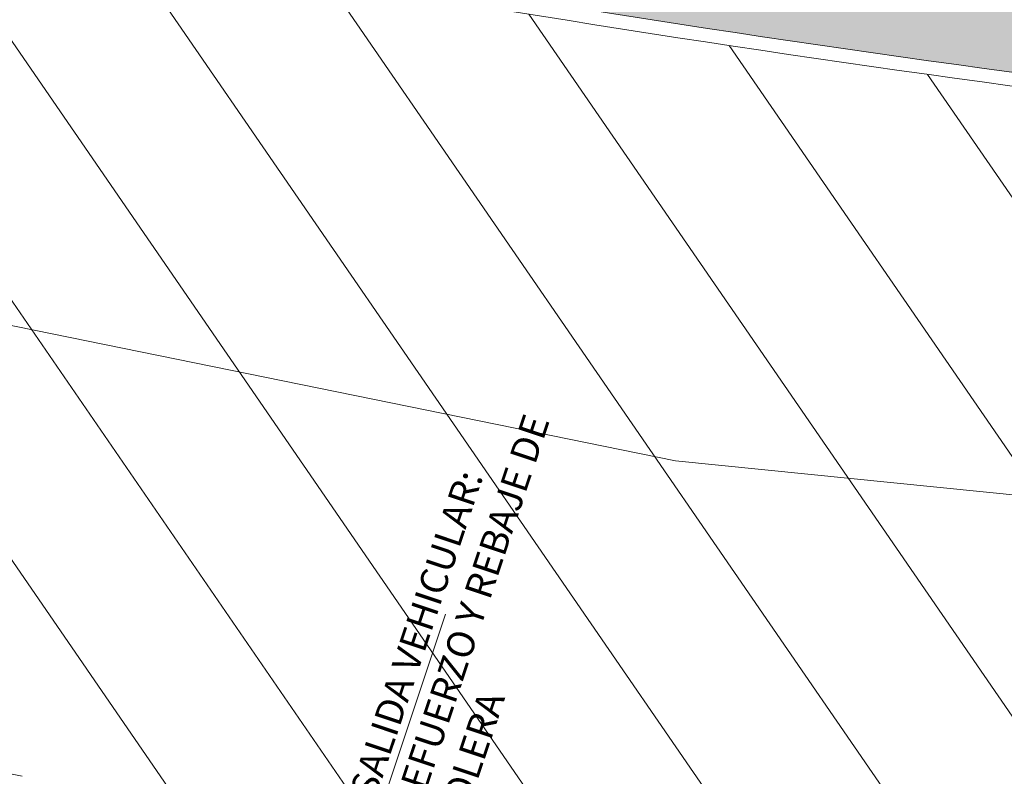
# Model space of a CAD drawing. Units: millimetres. Extents: x -1109 to 3856, y 299 to 2024.
# Drawn here: x -941 to -934, y 1178 to 1184 of the extents above; entities that cross this region are included whole.
import ezdxf

# ---------------------------------------------------------------- set-up
doc = ezdxf.new("R2010")
doc.units = ezdxf.units.MM
doc.header["$LTSCALE"] = 5
doc.linetypes.add('ACAD_ISO04W100', pattern=[30, 24, -3, 0, -3])
for name, color, linetype, lineweight in [('A03_PAV 1', 5, 'Continuous', 13), ('A03_PAV 3', 253, 'Continuous', 13), ('A06_TEXTO', 7, 'Continuous', 13), ('A08_AREA VERDE', 64, 'Continuous', 13), ('ACHURADO CAMINOS', 252, 'Continuous', 18), ('EJES', 1, 'Continuous', 18), ('SOLERAS Y SOLERILLAS', 2, 'Continuous', 18)]:
    doc.layers.add(name, color=color, linetype=linetype, lineweight=lineweight)
doc.styles.add('TEXTOS', font='romans.shx', dxfattribs={"height": 0.4})
pattern_1 = [(90.53058761788886, (0, 0), (-0.4203996378061803, 0.4126846395644409), [1.24968, -0.41656]), (180.5305876178889, (-0.003857496491543988, 0.4165418547643175), (-0.4203996378061803, 0.4126846395644409), [1.24968, -0.41656])]

# ---------------------------------------------------------------- blocks, each defined once
blk = doc.blocks.new('SEÑALÉTICA')
at = {"layer": 'A06_TEXTO'}
h = blk.add_hatch(color=256, dxfattribs=at)
h.dxf.hatch_style = 1
h.paths.add_polyline_path([(0.2121320342921535, 0.2121320344140258), (0.176776695292574, 0.2474873734099674), (0, 0), (0.2474873734117864, 0.176776695290755)])
blk.add_lwpolyline([(2.914213562367877, 1.414213562366058), (1.414213562367877, 1.414213562366058), (0.2121320342921535, 0.2121320344140258), (0.176776695292574, 0.2474873734099674), (0, 0), (0.2474873734117864, 0.176776695290755), (0.2121320342921535, 0.2121320344140258)], dxfattribs=at)

msp = doc.modelspace()

# ---------------------------------------------------------------- hatches: boundary and pattern name
at = {"layer": 'A03_PAV 1'}
h = msp.add_hatch(dxfattribs=at)
h.set_pattern_fill('AR-HBONE', color=256, scale=0.0041, angle=405.5305876178888)
h.set_pattern_definition(pattern_1)
h.paths.add_polyline_path([(-929.148146202338, 1201.383330867715), (-943.4441005400743, 1201.505458224849, -0.06762691744088538), (-956.6829961021281, 1203.578084180063, 0.6293651732753776), (-961.6994097930587, 1193.14308757942, 0.1289791265173005), (-952.4199759800254, 1187.14983279717, 0.04930538087102939), (-926.6073171159021, 1182.561785925076, 0.01597010420414532), (-901.114042357359, 1182.213306460899), (-872.3296032385429, 1182.616592208233), (-856.1699997606186, 1182.543312506743), (-846.7086901003763, 1182.778626053807, 0.05803509284698481), (-843.0000432310001, 1183.078706978093, 0.5752215583395903), (-838.8625397540761, 1197.835305181999, 0.1763665567193833), (-844.3211380334474, 1200.478953865106, 0.01989568474615206), (-845.5579772224792, 1200.528245797534), (-861.5860106788464, 1200.694420707072), (-881.1826884340835, 1200.745104949658), (-893.7650102537757, 1200.972774569086), (-894.9303497575831, 1200.984789571284, -0.09239013206321929), (-893.9425568841252, 1199.174509462351), (-877.5353251953932, 1198.935665501572), (-877.498855826716, 1192.561637217719), (-893.861344373543, 1195.95678644357, -0.0922575947924163), (-894.7548078141126, 1194.101366081436), (-877.4871653341581, 1190.518401128989), (-877.4518438851183, 1184.34500347032), (-897.2516938163969, 1184.067596735255), (-897.2768166324038, 1192.175272872677, -0.1836813495929902), (-901.2767974293315, 1192.162878349279), (-901.2515379824858, 1184.011108484782), (-911.2514179203008, 1183.956868629245), (-912.9991278650273, 1188.076489954398), (-903.5347336678537, 1193.73069112058, -0.0895557513665675), (-904.5604638908035, 1195.447629532326), (-913.7876441801063, 1189.935144267507), (-917.8137777422141, 1199.425360725002), (-904.6066257148434, 1199.284221268155, -0.09240138340927151), (-903.5816349593745, 1201.073986934263), (-904.1222320104625, 1201.079560653111), (-914.9515960380631, 1201.185688204015)])
h.paths.add_polyline_path([(-939.6391567232963, 1186.056347087632), (-937.969742474482, 1190.424214203167), (-927.0414688212202, 1187.215583747074), (-914.2373675459437, 1187.15445726994), (-912.8872167906707, 1183.971944141617, -0.05007357471893259)], flags=16)
h.paths.add_polyline_path([(-926.7492557791331, 1189.214211519632), (-937.2534493313324, 1192.298328592251), (-934.4518039238028, 1199.628573229633), (-919.4528617685748, 1199.448179855653), (-915.087580032618, 1189.158538954995)], flags=16)
h.paths.add_polyline_path([(-941.1286788829802, 1186.332726287543, -0.007515730717601674), (-945.0821906229803, 1187.151171137034, 0.1892289683254727), (-944.4172637085665, 1192.317259129966), (-939.4107325160417, 1190.847300655883)], flags=16)
h.paths.add_polyline_path([(-941.192287666928, 1186.446742054292, -0.00711359848412857), (-944.9316394450852, 1187.220154112109, 0.1782683865491758), (-944.280017782067, 1192.17274140881), (-939.5426490243519, 1190.781811225321)], flags=0)
h.paths.add_polyline_path([(-938.6972548185549, 1192.722241682824), (-945.5506648301762, 1194.724731268003, 0.2818143060665603), (-952.3229300790263, 1197.6672641604), (-952.7508121979183, 1200.78325540282, 0.05391731657106), (-936.0608295413683, 1199.650477749726)], flags=16)
h.paths.add_polyline_path([(-938.7578666612378, 1192.844133082059), (-945.4890675207241, 1194.810914522833, 0.2767214945145243), (-952.2374097384491, 1197.779544082177), (-952.6330778489883, 1200.660941347709, 0.05298818847686575), (-936.2080935101874, 1199.544656878576)], flags=0)
h.paths.add_polyline_path([(-946.617574869653, 1187.505294604179, -0.1032829185269313), (-956.9056685573942, 1191.349885002017, -1.249105928422661)], flags=16)
h.paths.add_polyline_path([(-873.4517082952816, 1184.332748426958), (-873.4843056177222, 1190.030029809858), (-863.7534592615573, 1190.01692881839, -0.1337305322376628), (-863.8626931267634, 1192.972501900258), (-873.5018464848129, 1193.095780246838), (-873.5349268811481, 1198.877492119738), (-867.2304739836482, 1198.825836459946), (-863.8626931267643, 1192.972501900254, -0.05962793575638269), (-863.4064885173186, 1194.229860761813), (-865.6385604916563, 1198.863458714193), (-855.1132998210844, 1198.753405015965), (-841.5120558964577, 1198.701900619888), (-841.5620233927855, 1198.170351704631), (-845.2055330467101, 1195.127901803358), (-853.9390924262484, 1195.150245083002, -0.1032102339670929), (-852.9281722124356, 1193.085506969076), (-845.9031153922269, 1193.051969513705), (-839.561329128125, 1185.946942914144), (-843.2031666289035, 1184.632993288804), (-857.9579029940767, 1184.440158652676), (-857.979357806372, 1186.081772968184, -0.04453043900052506), (-858.979671484127, 1186.099239622222), (-858.957817601218, 1184.42709043074), (-863.8596466552485, 1184.36302677019)], flags=16)
h.paths.add_polyline_path([(-873.3522806128074, 1184.433062779017), (-873.3837310499266, 1189.929894312038), (-863.826518647656, 1189.91702709026, 0.2911206031803522), (-859.0785127426329, 1186.009925112752), (-859.0591158841257, 1184.525775069261), (-863.8604579156965, 1184.463024707568)], flags=0)
h.paths.add_polyline_path([(-873.4024097742745, 1193.194516695606), (-873.434348354315, 1198.776664670953), (-867.288580595753, 1198.726309200993), (-864.0368864610987, 1193.074737894916)], flags=0)
h.paths.add_polyline_path([(-865.4785829038804, 1198.761780498228), (-855.1140119436066, 1198.653406995621), (-841.6218580967695, 1198.602315695479), (-841.6577300980368, 1198.220713158567), (-845.2416835754518, 1195.227994615396), (-853.8903489276402, 1195.250120708562, 0.5365831937763292), (-863.4025101697305, 1194.452024146038)], flags=0)
h.paths.add_polyline_path([(-857.8592183555561, 1184.541456935584), (-857.8781439642596, 1185.989549314564, 0.4555608082260897), (-852.8008240956713, 1192.984897872638), (-845.9480891042565, 1192.952183077608), (-839.7344941289825, 1185.990775717016), (-843.2212873091933, 1184.732765003524)], flags=0)
h = msp.add_hatch(dxfattribs=at)
h.set_pattern_fill('AR-HBONE', color=256, scale=0.0041, angle=405.5305876178888)
h.set_pattern_definition(pattern_1)
h.paths.add_polyline_path([(-908.9416696311246, 1171.87704765794), (-908.9574785416567, 1171.482031469577), (-901.185995426526, 1171.554049652717), (-901.189681856876, 1171.951852401553)])
h.paths.add_polyline_path([(-908.85620197052, 1173.977970170775), (-908.8724815249202, 1173.577794454044), (-901.2054350486201, 1173.651779535373), (-901.2091416819712, 1174.051762390389)])
edge = h.paths.add_edge_path()
edge.add_line((-961.1533836838184, 1181.847577042085), (-961.2742669577767, 1181.465934065146))
edge.add_line((-961.2742669577767, 1181.465934065146), (-961.2698299105456, 1181.464528655303))
edge.add_line((-961.2698299105455, 1181.464528655303), (-943.6037820530544, 1176.899351890952))
edge.add_arc((-939.0001680775508, 1194.714141768029), 18.39999999999539, 255.51086488058, 264.9546238377666)
edge.add_line((-940.6183499154974, 1176.385435115917), (-927.4450701732229, 1175.22240913543))
edge.add_line((-927.445070173223, 1175.22240913543), (-927.3510587109545, 1175.615665053373))
edge.add_line((-927.3510587109542, 1175.615665053373), (-940.5831720494434, 1176.783885260525))
edge.add_arc((-939.0001680775399, 1194.714141768012), 17.99999999998143, 255.510864880574, 264.9546238377644, ccw=False)
edge.add_line((-943.5037034883569, 1177.286629931755), (-961.1533836838184, 1181.847577042085))
edge = h.paths.add_edge_path()
edge.add_line((-961.7884186851754, 1179.842695466763), (-961.9083809636664, 1179.463960182313))
edge.add_line((-961.9083809636666, 1179.463960182313), (-961.8500138681153, 1179.445472731953))
edge.add_line((-961.8500138681152, 1179.445472731953), (-942.4897611053769, 1174.442487526808))
edge.add_line((-942.4897611053768, 1174.442487526808), (-927.9386303501407, 1173.157815566228))
edge.add_line((-927.9386303501406, 1173.157815566228), (-927.8446188878703, 1173.55107148417))
edge.add_line((-927.8446188878704, 1173.55107148417), (-940.7678558461687, 1174.692022001318))
edge.add_arc((-939.0001680775451, 1194.714141768027), 20.09999999999448, 255.5108648805807, 264.95462383777414, ccw=False)
edge.add_line((-944.0291159529588, 1175.253420217526), (-961.7884186851754, 1179.842695466763))
edge = h.paths.add_edge_path()
edge.add_line((-845.5243637981716, 1174.319114654103), (-853.814391484075, 1174.269647902686))
edge.add_line((-853.814391484075, 1174.269647902686), (-853.8751864649519, 1173.86927801689))
edge.add_line((-853.8751864649519, 1173.86927801689), (-845.5219770331247, 1173.919121774976))
edge.add_arc((-845.7073690081606, 1204.988568661192), 31.06999999999696, 270.3418809384696, 313.7360371032133)
edge.add_line((-824.2275285356086, 1182.539485088059), (-823.5434742113016, 1183.194005247546))
edge.add_line((-823.5434742113016, 1183.194005247546), (-823.7788675786456, 1183.522383374749))
edge.add_line((-823.7788675786458, 1183.522383374749), (-824.5040633340988, 1182.828498072583))
edge.add_arc((-845.7073690081609, 1204.988568661194), 30.66999999999879, 270.3418809384703, 313.73603710320526, ccw=False)
edge = h.paths.add_edge_path()
edge.add_line((-845.5118332816751, 1172.219152038685), (-854.1335651336815, 1172.167706002258))
edge.add_line((-854.1335651336817, 1172.167706002258), (-854.1943601145591, 1171.767336116461))
edge.add_line((-854.194360114559, 1171.767336116461), (-842.4175547819352, 1171.8376085358))
edge.add_arc((-845.8768328231554, 1204.827572703578), 33.17083568976997, 275.9860736872973, 313.7637865954903)
edge.add_line((-822.9330019050226, 1180.871676494964), (-822.3076590327097, 1181.470020079666))
edge.add_line((-822.3076590327098, 1181.470020079666), (-822.5430524000947, 1181.79839820693))
edge.add_line((-822.5430524000947, 1181.79839820693), (-823.0522556420269, 1181.311179903824))
edge.add_arc((-845.7073690081593, 1204.988568661195), 32.7699999999997, 270.34188093846575, 313.73603710322476, ccw=False)
edge = h.paths.add_edge_path()
edge.add_arc((-818.5007987505771, 1181.652466349706), 5.000000000001091, 94.36921707605752, 133.7360371032142)
edge.add_line((-821.9574837316777, 1185.265128656294), (-823.7788675786456, 1183.522383374749))
edge.add_line((-823.7788675786458, 1183.522383374749), (-823.5434742113017, 1183.194005247546))
edge.add_line((-823.5434742113016, 1183.194005247546), (-821.810182968077, 1184.852461338891))
edge.add_arc((-818.2843642873556, 1181.167545786172), 5.099999999999678, 94.36921707604921, 133.7360371032133, ccw=False)
edge.add_line((-818.6728993068309, 1186.252724302078), (-808.4660950824974, 1187.032579102785))
edge.add_arc((-806.8205350000221, 1165.495352447218), 21.59999999995982, 88.61659155506851, 94.36921707603648, ccw=False)
edge.add_line((-806.2990529757244, 1187.089056541158), (-792.1914293087628, 1186.748361303517))
edge.add_line((-792.191429308763, 1186.748361303517), (-781.2655757633273, 1186.697733389764))
edge.add_line((-781.2655757633272, 1186.697733389764), (-781.2637222744438, 1187.097729095467))
edge.add_line((-781.2637222744438, 1187.097729095467), (-792.1856734792797, 1187.148338926662))
edge.add_line((-792.1856734792796, 1187.148338926662), (-806.2893959011941, 1187.488939950306))
edge.add_arc((-806.8205350000103, 1165.495352447233), 21.99999999994584, 88.61659155508228, 94.36921707604951)
edge.add_line((-808.4965684173503, 1187.431416633444), (-818.8817154363381, 1186.637935482949))
edge = h.paths.add_edge_path()
edge.add_arc((-817.6350608976759, 1179.712784095561), 4.900000000001164, 94.36921707607415, 133.7360371032499)
edge.add_line((-821.0226121791568, 1183.253193156016), (-822.5430524000946, 1181.79839820693))
edge.add_line((-822.5430524000947, 1181.79839820693), (-822.3076590327098, 1181.470020079666))
edge.add_line((-822.3076590327098, 1181.470020079666), (-819.5829710667018, 1184.077069167388))
edge.add_line((-819.5829710667019, 1184.077069167388), (-807.329212213688, 1185.013322323435))
edge.add_line((-807.3292122136879, 1185.013322323435), (-792.2216474135535, 1184.64847878201))
edge.add_line((-792.2216474135535, 1184.64847878201), (-781.2753065799648, 1184.597755934839))
edge.add_line((-781.2753065799648, 1184.597755934839), (-781.2733695107153, 1185.015788861053))
edge.add_line((-781.2733695107154, 1185.015788861053), (-792.2158915840703, 1185.048456405154))
edge.add_line((-792.2158915840705, 1185.048456405154), (-806.3400955424472, 1185.389552052279))
edge.add_arc((-806.8205350000303, 1165.495352447175), 19.90000000000295, 88.6165915550343, 94.36921707600588)
edge.add_line((-808.3365834093404, 1185.337519597482), (-818.0083592497231, 1184.59854384614))
h.paths.add_polyline_path([(-873.3930267609298, 1174.152821817054), (-873.3906399958842, 1173.752828937922), (-853.8751864649519, 1173.86927801689), (-853.814391484075, 1174.269647902686)])
h.paths.add_polyline_path([(-873.3804962444342, 1172.052859201635), (-873.3781094793869, 1171.652866322508), (-854.194360114559, 1171.767336116461), (-854.1335651336817, 1172.167706002258)])
h.paths.add_polyline_path([(-908.9574785416557, 1171.482031469577), (-908.9416696311246, 1171.877047657939), (-927.8446188878704, 1173.55107148417), (-927.9386303501406, 1173.157815566228)])
h.paths.add_polyline_path([(-908.8724815249202, 1173.577794454045), (-908.8562019705205, 1173.977970170775), (-927.3510587109542, 1175.615665053373), (-927.445070173223, 1175.22240913543)])
at = {"layer": 'A03_PAV 3'}
h = msp.add_hatch(dxfattribs=at)
h.set_pattern_fill('DOTS', color=256, scale=0.087, angle=405.5305876178888)
h.set_pattern_definition([(45.53058761788886, (0, 0), (-0.0501846042642882, 0.1460319616219315), [0, -0.1381125])])
h.paths.add_polyline_path([(-908.8724815249202, 1173.577794454044), (-908.9416696311246, 1171.87704765794), (-901.189681856876, 1171.951852401553), (-901.2054350486201, 1173.651779535373)])
edge = h.paths.add_edge_path()
edge.add_line((-873.3906399958823, 1173.752828937927), (-873.3804962444336, 1172.052859201637))
edge.add_line((-873.3804962444337, 1172.052859201637), (-845.5118332816754, 1172.219152038685))
edge.add_arc((-845.7073690081581, 1204.988568661195), 32.76999999999893, 270.3418809384637, 313.7360371032233)
edge.add_line((-823.0522556420269, 1181.311179903824), (-821.022612179156, 1183.253193156015))
edge.add_arc((-817.6350608976736, 1179.712784095561), 4.900000000001828, 94.3692170761015, 133.7360371032661, ccw=False)
edge.add_line((-818.0083592497228, 1184.59854384614), (-808.3365834093403, 1185.337519597482))
edge.add_arc((-806.8205350000292, 1165.495352447174), 19.90000000000353, 88.61659155503759, 94.36921707600908, ccw=False)
edge.add_line((-806.340095542447, 1185.389552052279), (-792.2158915840703, 1185.048456405154))
edge.add_line((-792.2158915840705, 1185.048456405154), (-781.2733695107156, 1185.015788861053))
edge.add_line((-781.2733695107154, 1185.015788861053), (-781.2655757633272, 1186.697733389764))
edge.add_line((-781.2655757633272, 1186.697733389764), (-792.1914293087628, 1186.748361303517))
edge.add_line((-792.191429308763, 1186.748361303517), (-806.2990529757245, 1187.089056541158))
edge.add_arc((-806.8205350000219, 1165.495352447217), 21.59999999996094, 88.61659155506881, 94.36921707603646)
edge.add_line((-808.4660950824973, 1187.032579102785), (-818.6728993068302, 1186.25272430208))
edge.add_arc((-818.2843642873529, 1181.167545786174), 5.099999999999759, 94.36921707607382, 133.7360371032533)
edge.add_line((-821.8101829680772, 1184.852461338891), (-824.2275285356093, 1182.539485088059))
edge.add_arc((-845.7073690081618, 1204.988568661192), 31.06999999999708, 270.34188093847166, 313.7360371032147, ccw=False)
edge.add_line((-845.5219770331246, 1173.919121774976), (-873.3906399958821, 1173.752828937927))
edge = h.paths.add_edge_path()
edge.add_line((-908.9416696311243, 1171.877047657939), (-908.8724815249201, 1173.577794454045))
edge.add_line((-908.87248152492, 1173.577794454045), (-940.6183499154974, 1176.385435115917))
edge.add_arc((-939.0001680775522, 1194.71414176803), 18.39999999999583, 255.5108648805842, 264.9546238377706, ccw=False)
edge.add_line((-943.6037820530546, 1176.899351890952), (-961.2743427316888, 1181.465694837258))
edge.add_line((-961.2743427316886, 1181.465694837258), (-961.7884186851754, 1179.842695466763))
edge.add_line((-961.7884186851754, 1179.842695466763), (-944.0291159529585, 1175.253420217527))
edge.add_arc((-939.0001680775335, 1194.714141768028), 20.09999999999576, 255.5108648805492, 264.954623837742)
edge.add_line((-940.7678558461687, 1174.692022001318), (-908.9416696311242, 1171.877047657939))
at = {"layer": 'A08_AREA VERDE'}
h = msp.add_hatch(dxfattribs=at)
h.set_pattern_fill('ANSI31', color=256, scale=0.05, angle=71.53058761788881)
h.set_pattern_definition([(116.5305876178888, (-906.2240013688142, 1174.243858362817), (-0.1420329946530966, -0.07090973790582944), [])])
edge = h.paths.add_edge_path()
edge.add_arc((-954.2053657400036, 1180.297689240458), 1.000000000000165, 345.3301179903102, 407.6187982844545)
edge.add_arc((-911.5880326338342, 1327.362550053382), 152.2188896247552, 251.1778998257407, 254.005458138273, ccw=False)
edge.add_line((-960.6985368332357, 1183.283583039199), (-961.1533836838187, 1181.847577042085))
edge.add_line((-961.1533836838184, 1181.847577042085), (-953.297382605948, 1179.817466296845))
edge.add_line((-953.2973826059481, 1179.817466296845), (-953.2379647309521, 1180.044439783033))
edge = h.paths.add_edge_path()
edge.add_arc((-949.3802631652561, 1178.987064721295), 0.9999999999995608, 102.2541732954549, 165.3360190491681)
edge.add_line((-950.347690252074, 1179.240214541936), (-950.393032158154, 1179.06693775267))
edge.add_line((-950.3930321581538, 1179.06693775267), (-947.5851950848494, 1178.34134973952))
edge.add_line((-947.5851950848496, 1178.34134973952), (-947.5383165466104, 1178.555889418509))
edge.add_arc((-948.5152659864775, 1178.769360240737), 0.9999999999996907, 347.6741707418383, 409.5080934266094)
edge.add_arc((-911.5880326338538, 1327.362550053366), 152.2188896247353, 255.54201884243452, 256.2121721360612, ccw=False)
edge = h.paths.add_edge_path()
edge.add_line((-937.2232760043189, 1176.562333521696), (-937.2397363452613, 1176.488704207354))
edge.add_line((-937.2397363452612, 1176.488704207354), (-926.0107146307768, 1175.497330438264))
edge.add_arc((-926.9296950183282, 1175.256550357491), 0.95000000000053, 374.6819206713114, 445.4984524519776)
edge.add_arc((-915.4647656462712, 1320.882003068233), 145.1260660844706, 261.6447516578415, 265.49845245204006, ccw=False)
edge.add_arc((-936.2473655613678, 1176.344162012698), 0.9999999999996838, 107.8010157007591, 167.3983404122358)
edge = h.paths.add_edge_path()
edge.add_line((-940.254290324955, 1176.754849363803), (-940.2165774512418, 1176.923544109746))
edge.add_arc((-941.1924878941834, 1177.14171561879), 1.000000000000528, 347.3983404095069, 413.9054312968813)
edge.add_arc((-915.4647656462657, 1320.88200306826), 145.1260660844979, 259.6914737379426, 260.024964265059, ccw=False)
edge.add_arc((-911.5880326338413, 1327.362550053386), 152.2188896247583, 257.7465455879245, 258.6922697639437, ccw=False)
edge.add_arc((-943.6432993665123, 1177.643515794814), 1.000000000000004, 104.5456516147368, 167.6741707413973)
edge.add_line((-944.6202488063782, 1177.85698661705), (-944.6785381937493, 1177.590225175144))
edge.add_line((-944.6785381937493, 1177.590225175144), (-943.5037034883569, 1177.286629931755))
edge.add_arc((-939.0001680775399, 1194.714141768011), 17.99999999998121, 255.5108648805741, 264.9546238377646)
edge.add_line((-940.5831720494434, 1176.783885260525), (-940.2542903249549, 1176.754849363803))
edge = h.paths.add_edge_path()
edge.add_arc((-904.6610427475034, 1174.905093280766), 0.9999999999999999, 116.0169658929859, 180.2693199531273)
edge.add_line((-905.6610317000798, 1174.900392778152), (-905.6603259890499, 1174.750259209162))
edge.add_line((-905.6603259890501, 1174.750259209162), (-901.2255458058692, 1175.821931621667))
edge.add_line((-901.2255458058692, 1175.821931621667), (-905.0996800175982, 1175.803757481279))
edge = h.paths.add_edge_path()
edge.add_arc((-909.6609875103863, 1174.881590767698), 0.9999999999999999, 360.2693199531108, 424.5267994086896)
edge.add_line((-909.2308986340186, 1175.784377319672), (-914.3041522298495, 1175.760577931722))
edge.add_arc((-915.4647656462735, 1320.882003068231), 145.126066084469, 269.05735707073904, 270.45821513015454, ccw=False)
edge.add_arc((-917.8543315126049, 1174.825579748686), 0.9500000000000035, 89.87773635225395, 177.8606138201696)
edge.add_line((-918.8036693323029, 1174.861043872682), (-908.85620197052, 1173.977970170775))
edge.add_line((-908.8562019705203, 1173.977970170775), (-908.6569552687201, 1174.026118485862))
edge.add_line((-908.6569552687199, 1174.026118485862), (-908.6609985578095, 1174.886291270312))
h.paths.add_polyline_path([(-905.6603259890503, 1174.750259209162), (-905.6568409226834, 1174.008843204877), (-901.2091416819712, 1174.051762390389), (-901.2255458058689, 1175.821931621666)])
h.paths.add_polyline_path([(-908.65673799246, 1173.979894948286), (-908.6569552687197, 1174.026118485862), (-908.85620197052, 1173.977970170775)])
at = {"layer": 'ACHURADO CAMINOS'}
h = msp.add_hatch(dxfattribs=at)
h.set_pattern_fill('ANSI31', color=256, scale=0.34, angle=79.53058761788881, style=0)
h.set_pattern_definition([(124.5305876178888, (0, 0), (-0.8893176761605712, -0.6119103863053489), [])])
edge = h.paths.add_edge_path()
edge.add_line((-25.16084867303243, 1150.51434454979), (-29.11437606790281, 1146.187395262297))
edge.add_arc((-44.78105216683787, 1129.097734532969), 23.1840730639052, 395.10820470057735, 407.4874510412029, ccw=False)
edge.add_line((-25.8149185165197, 1142.431414377287), (-21.63755223439358, 1147.204528842624))
edge.add_line((-21.63755223439358, 1147.204528842624), (-25.1608486730324, 1150.51434454979))
edge = h.paths.add_edge_path()
edge.add_line((-39.56716370745698, 1157.936066056438), (-41.04114278452182, 1158.690508999629))
edge.add_line((-41.04114278452181, 1158.690508999629), (-41.98641127999539, 1150.822316164393))
edge.add_arc((-43.02522795011095, 1125.905162140214), 24.93879918397757, 61.33709765173222, 87.6126742861477, ccw=False)
edge.add_arc((-44.78105216683804, 1129.097734532968), 23.18407306390553, 407.48745104120314, 413.72275358017123, ccw=False)
edge.add_line((-29.11437606790275, 1146.187395262297), (-25.16084867303238, 1150.51434454979))
edge.add_line((-25.16084867303243, 1150.51434454979), (-26.63580759196985, 1151.899933949475))
edge.add_line((-26.63580759196986, 1151.899933949475), (-29.14026253477731, 1153.405284046354))
edge.add_line((-29.14026253477726, 1153.405284046354), (-34.05279991896947, 1155.497284905769))
edge.add_line((-34.05279991896947, 1155.497284905769), (-39.56716370745696, 1157.936066056438))
edge = h.paths.add_edge_path()
edge.add_line((-55.17852019176416, 1165.467960799147), (-55.12933941710032, 1163.54376168029))
edge.add_line((-55.12933941710037, 1163.54376168029), (-54.80948598189917, 1148.13053490284))
edge.add_line((-54.80948598189912, 1148.130534902839), (-46.63822658880223, 1145.881074670554))
edge.add_arc((-40.33477926174311, 1144.761428751361), 6.402113337748232, 108.433319948969, 169.9279220522822, ccw=False)
edge.add_arc((-43.02522795011168, 1125.905162140212), 24.93879918397927, 87.6126742861461, 88.46949359682583, ccw=False)
edge.add_line((-41.98641127999542, 1150.822316164393), (-41.04114278452185, 1158.690508999629))
edge.add_line((-41.04114278452181, 1158.690508999629), (-43.63354663430897, 1160.017407610883))
edge.add_line((-43.63354663430891, 1160.017407610883), (-45.97830065564276, 1161.697115556673))
edge.add_line((-45.97830065564284, 1161.697115556673), (-46.73986865910802, 1162.565676263147))
edge.add_line((-46.73986865910797, 1162.565676263147), (-47.04514419885981, 1163.407958666297))
edge.add_line((-47.04514419885982, 1163.407958666297), (-47.17398572707756, 1168.019658161336))
edge.add_line((-47.17398572707754, 1168.019658161336), (-55.17852019176416, 1165.467960799148))
h.paths.add_polyline_path([(-108.6831467837563, 1196.331514523207), (-110.8315872233467, 1189.296609316919), (-106.2339748796095, 1189.314341568428), (-102.5734931323541, 1189.341647186287), (-67.28070499917874, 1189.45109909941), (-67.10213998398592, 1196.506329792747), (-82.7392763609688, 1196.458691119254)])
h.paths.add_polyline_path([(-903.3969707931362, 1201.17208829381), (-903.4135677906518, 1208.322386091471), (-909.7423160013957, 1208.349608094055), (-921.6074564898279, 1208.422204166938), (-923.5183050854002, 1208.454501064359), (-924.4597876586577, 1201.418069794499), (-914.9504100309925, 1201.28568138305), (-904.1212520595182, 1201.179555851477)])
edge = h.paths.add_edge_path()
edge.add_line((-903.3383380943144, 1175.9120220159), (-903.3526518956074, 1182.078676060714))
edge.add_arc((-908.4068864794463, 1581.363854051708), 399.3171654844411, 267.5655357557198, 270.7252231260908, ccw=False)
edge.add_line((-925.3685351777906, 1182.407088068272), (-926.0989254565012, 1176.246341874088))
edge.add_arc((-915.4647656462434, 1320.88200306824), 145.0260660844795, 265.7949642246596, 270.4582802436259)
edge.add_line((-914.3047871487665, 1175.860576052005), (-903.3383380943144, 1175.9120220159))
edge = h.paths.add_edge_path()
edge.add_line((-950.5985768500725, 1186.547452170718), (-951.2302153817177, 1180.499845707954))
edge.add_arc((-911.5880326338684, 1327.362550053408), 152.1188896247739, 254.8943329653833, 258.6919413243288)
edge.add_arc((-915.4647656462607, 1320.882003068232), 145.0260660844701, 259.6918182350523, 265.7949642246662)
edge.add_line((-926.0989254565011, 1176.246341874087), (-925.3685351777909, 1182.407088068272))
edge.add_arc((-908.4068864794544, 1581.363854051782), 399.3171654845145, 267.38673454326135, 267.5655357557214, ccw=False)
edge.add_arc((-916.3067817248077, 1315.419184515257), 133.3561045111756, 255.0993031031378, 265.56736589113615, ccw=False)
edge = h.paths.add_edge_path()
edge.add_line((-948.2364677054084, 1209.163403879392), (-948.981675784139, 1202.028428783276))
edge.add_arc((-942.4366037337295, 1251.25886971987), 49.66361125569247, 262.4270690545535, 268.8392554437165)
edge.add_line((-943.4426607898422, 1201.605449574261), (-929.1470230436859, 1201.483324921699))
edge.add_line((-929.147023043686, 1201.4833249217), (-924.4597876586575, 1201.418069794494))
edge.add_line((-924.4597876586577, 1201.418069794494), (-923.5183050854002, 1208.454501064359))
edge.add_line((-923.5183050854002, 1208.454501064359), (-931.947684957326, 1208.596973271564))
edge.add_line((-931.9476849573261, 1208.596973271564), (-939.7682597352457, 1208.689272475071))
edge.add_arc((-940.7157494793164, 1267.626801080471), 58.94514411660562, 262.6697411261158, 270.9210173680456, ccw=False)
edge = h.paths.add_edge_path()
edge.add_line((-19.62098416225638, 1141.67402897154), (-21.3329450598309, 1146.74623779866))
edge.add_line((-21.33294505983088, 1146.74623779866), (-21.57256274839883, 1147.143477147062))
edge.add_line((-21.57256274839881, 1147.143477147062), (-21.63755223439358, 1147.204528842624))
edge.add_line((-21.63755223439358, 1147.204528842624), (-25.8149185165197, 1142.431414377287))
edge.add_arc((-44.78105216683753, 1129.097734532969), 23.18407306390479, 393.26338048314545, 395.1082047005773, ccw=False)
edge.add_line((-25.39550195669011, 1141.813932348446), (-24.59175972324536, 1139.432599657388))
edge.add_line((-24.59175972324533, 1139.432599657388), (-19.62098416225632, 1141.67402897154))
h.paths.add_polyline_path([(-15.92843657657409, 1128.285013320065), (-17.71563517573566, 1135.716147172795), (-19.7125853376898, 1141.632724036866), (-24.59175972324533, 1139.432599657388), (-20.51323978201918, 1127.348734379402)])
edge = h.paths.add_edge_path()
edge.add_line((-115.1789638146915, 1196.295443958449), (-122.2482511613323, 1196.215906199124))
edge.add_line((-122.2482511613323, 1196.215906199125), (-137.4288109250322, 1196.131239622831))
edge.add_arc((-129.7196464232213, 1428.958216550919), 232.9545715430124, 264.4449323835177, 268.1035647944068, ccw=False)
edge.add_arc((-140.9131551174137, 1313.868710996473), 117.3220115711174, 263.6060354844451, 264.4449323835178, ccw=False)
edge.add_line((-153.9786328265184, 1197.276482733495), (-154.2823224341231, 1189.20441855889))
edge.add_line((-154.2823224341232, 1189.204418558889), (-142.4841038564899, 1189.196772773853))
edge.add_line((-142.4841038564899, 1189.196772773853), (-134.9798725393845, 1189.19665290745))
edge.add_line((-134.9798725393845, 1189.19665290745), (-130.3791057967129, 1189.211919905718))
edge.add_line((-130.3791057967129, 1189.211919905718), (-122.5195494306209, 1189.259607508763))
edge.add_line((-122.5195494306209, 1189.259607508763), (-112.7690162438597, 1189.289136964728))
edge.add_line((-112.7690162438597, 1189.289136964728), (-110.8315872233467, 1189.296609316919))
edge.add_line((-110.8315872233467, 1189.296609316919), (-108.6831467837564, 1196.331514523207))
edge.add_line((-108.6831467837563, 1196.331514523207), (-111.93574016937, 1196.315570342621))
edge.add_arc((-112.1543693393853, 1199.933074809268), 3.624105031616638, 268.1496261481042, 273.45854741818005, ccw=False)
edge.add_line((-112.2713898881198, 1196.310859538006), (-115.1789638146915, 1196.295443958449))
h.paths.add_polyline_path([(-120.5203299514421, 1204.224500076425), (-117.4965279889843, 1204.281772805692), (-118.2475537993453, 1223.262640884126), (-122.9795761049946, 1223.231165586377), (-122.7495433872373, 1219.43207975143), (-121.094390542526, 1218.539933847973), (-120.9107887899686, 1214.165306051224), (-122.5210291450753, 1213.405830206081), (-122.567652076335, 1208.90857832072), (-120.6547779707923, 1208.165100265637)])
edge = h.paths.add_edge_path()
edge.add_line((-62.26144590986178, 1196.521077009815), (-64.84264344640219, 1196.51321336882))
edge.add_arc((-65.69518036671053, 1208.100126983008), 11.61823507694525, 266.14100182847915, 274.2081012838378, ccw=False)
edge.add_line((-66.47710284879497, 1196.508233973876), (-67.10213998398588, 1196.506329792747))
edge.add_line((-67.10213998398592, 1196.506329792747), (-67.28070499917878, 1189.451099099411))
edge.add_line((-67.28070499917874, 1189.45109909941), (-64.68366866959542, 1189.459153169654))
edge.add_arc((-64.55126013606389, 1177.277857028242), 12.18201574882207, 89.73260597492032, 90.6227704579689, ccw=False)
edge.add_line((-64.49440801836874, 1189.459740115075), (-61.6591660543366, 1189.468532921581))
edge.add_arc((-61.64055861764859, 1183.468561774709), 5.999999999999274, 1.4641091097229264, 90.17768821645552, ccw=False)
edge.add_line((-55.64251745890942, 1183.621866236685), (-55.17852019176422, 1165.467960799147))
edge.add_line((-55.17852019176416, 1165.467960799147), (-47.17398572707754, 1168.019658161336))
edge.add_line((-47.17398572707754, 1168.019658161336), (-47.22147300878532, 1169.71939795876))
edge.add_line((-47.22147300878538, 1169.71939795876), (-47.44240690924132, 1177.917286417243))
edge.add_line((-47.4424069092413, 1177.917286417243), (-47.71136612456986, 1189.299348721594))
edge.add_line((-47.71136612456985, 1189.299348721595), (-48.87396510628589, 1231.367566067993))
edge.add_line((-48.87396510628594, 1231.367566067993), (-49.17430907232064, 1244.490621872715))
edge.add_line((-49.17430907232063, 1244.490621872715), (-57.13676245020783, 1244.341213978729))
edge.add_line((-57.13676245020781, 1244.341213978729), (-56.48507472080574, 1209.610564722778))
edge.add_line((-56.48507472080576, 1209.610564722778), (-56.37940654994726, 1206.007734368947))
edge.add_arc((-66.66262831415304, 1205.340610962472), 10.30483883868657, 359.6480580906934, 363.7118587156315, ccw=False)
edge.add_line((-56.35798388007214, 1205.277313423275), (-56.2823038219269, 1202.696948792656))
edge.add_arc((-62.27972487780335, 1202.521049166361), 6.000000000000028, 270.1745515561572, 361.67995840316, ccw=False)
h.paths.add_polyline_path([(-203.9124538516098, 1208.359978643657), (-197.9998031402391, 1208.477099678292), (-198.1524861676023, 1216.185035431864), (-198.3653069797623, 1225.183478321661), (-204.3247873616895, 1225.152763872477), (-204.3209126392471, 1224.766905999222), (-204.2275009089545, 1221.709128984438)])
h.paths.add_polyline_path([(-213.8262809623812, 1189.205908195708), (-213.8034504495887, 1198.210872250289), (-225.0401660536475, 1198.186597044625), (-226.167635294717, 1198.191693969715), (-225.0496954269196, 1189.168993809369), (-221.9780124534411, 1189.197420525696), (-217.3520585748662, 1189.214847188734)])
edge = h.paths.add_edge_path()
edge.add_line((-188.4449931970214, 1198.081981986442), (-188.4794999519449, 1189.165128719941))
edge.add_line((-188.4794999519449, 1189.165128719941), (-185.6524761185918, 1189.154188602869))
edge.add_line((-185.6524761185917, 1189.154188602869), (-181.1126487096199, 1189.163675983529))
edge.add_line((-181.1126487096201, 1189.163675983529), (-171.7807618985346, 1189.173249351958))
edge.add_line((-171.7807618985346, 1189.173249351958), (-161.5183481601316, 1189.209107834381))
edge.add_line((-161.5183481601315, 1189.209107834381), (-154.2823224341231, 1189.20441855889))
edge.add_line((-154.2823224341232, 1189.204418558889), (-153.9786328265183, 1197.276482733495))
edge.add_arc((-140.9131551174223, 1313.868710996468), 117.3220115711112, 262.19482483222, 263.6060354844491, ccw=False)
edge.add_arc((-164.1948967537221, 1144.021948477589), 54.11299719828728, 82.19482483221755, 90.12544370799438)
edge.add_line((-164.313371965226, 1198.134815980671), (-188.4449931970215, 1198.081981986442))
h.paths.add_polyline_path([(-229.4316460675313, 1181.128035051307), (-233.617945031517, 1181.06071034508), (-233.3165471611842, 1157.565242253053), (-229.1872701097313, 1157.485313470924)])
edge = h.paths.add_edge_path()
edge.add_line((-236.605810370248, 1189.100865163879), (-235.6584884588146, 1189.088150447049))
edge.add_line((-235.6584884588145, 1189.088150447049), (-227.5144164464198, 1189.146184188112))
edge.add_line((-227.5144164464198, 1189.146184188112), (-227.5330427570898, 1189.107969606389))
edge.add_arc((-226.9018192270265, 1187.16026284038), 2.047438592794157, 103.9535783139342, 107.95675782604889, ccw=False)
edge.add_line((-227.3955297074726, 1189.147284418712), (-225.0496954269196, 1189.168993809369))
edge.add_line((-225.0496954269197, 1189.168993809369), (-226.1676352947171, 1198.191693969715))
edge.add_line((-226.167635294717, 1198.191693969715), (-228.717536115661, 1198.203221249573))
edge.add_line((-228.717536115661, 1198.203221249573), (-259.0655410835273, 1198.135974669649))
edge.add_line((-259.0655410835273, 1198.135974669649), (-259.1285351456617, 1190.558984950967))
edge.add_arc((-268.5704885189053, 1103.793854358458), 87.27736459264527, 81.33036158364928, 83.7893986174721, ccw=False)
edge.add_arc((-254.6988205982154, 1194.768002096912), 4.748277092918812, 261.3303615836633, 264.9608267062275)
edge.add_line((-255.11589417555, 1190.03807768079), (-247.6963711516056, 1189.33809990744))
edge.add_arc((-245.3464608263823, 1212.716835668066), 23.49653941119307, 264.2602011859771, 269.2310366062492)
edge.add_line((-245.661797076968, 1189.222412343566), (-236.7786235984439, 1189.103184619636))
edge.add_arc((-236.7316795734999, 1186.161827647415), 2.941731561428794, 87.547710831774, 90.91436238064227, ccw=False)
h.paths.add_polyline_path([(-289.5695795937565, 1183.059972610761), (-293.6175194288206, 1183.038354390628), (-293.4987598412391, 1171.458221868034), (-293.3846134518353, 1163.98905701837), (-289.3693685316733, 1163.943174338213), (-289.4336699283991, 1169.999946223049), (-289.5659064921656, 1182.713597806238)])
h.paths.add_polyline_path([(-318.6222268089748, 1208.156301099873), (-312.4810893250436, 1208.299929512713), (-313.1354955635483, 1236.280456495618), (-319.2962511009852, 1236.308895883082), (-318.9998373285875, 1219.602998316807)])
edge = h.paths.add_edge_path()
edge.add_line((-308.7026588292774, 1197.944737809898), (-322.9592377114025, 1197.9589436627))
edge.add_line((-322.9592377114025, 1197.9589436627), (-322.9508407942844, 1197.959896584059))
edge.add_line((-322.9508407942844, 1197.959896584059), (-359.8585110545553, 1197.973611688357))
edge.add_line((-359.8585110545553, 1197.973611688357), (-360.1198831332738, 1190.910559593955))
edge.add_line((-360.1198831332739, 1190.910559593955), (-322.9834992626263, 1190.980768169677))
edge.add_line((-322.9834992626263, 1190.980768169677), (-316.6376986740575, 1191.075298006813))
edge.add_line((-316.6376986740576, 1191.075298006812), (-315.5953992114158, 1191.0961745529))
edge.add_line((-315.5953992114156, 1191.096174552901), (-295.6997220794718, 1191.043600159966))
edge.add_line((-295.6997220794719, 1191.043600159966), (-287.6542890318195, 1191.058707281087))
edge.add_line((-287.6542890318194, 1191.058707281087), (-266.5087738066338, 1191.046864064042))
edge.add_arc((-268.5704885189035, 1103.79385435846), 87.27736459264389, 83.78939861747318, 88.64640114599399, ccw=False)
edge.add_line((-259.1285351456617, 1190.558984950967), (-259.0655410835273, 1198.135974669649))
edge.add_line((-259.0655410835273, 1198.135974669649), (-261.7895050879559, 1198.129938778219))
edge.add_line((-261.7895050879558, 1198.129938778219), (-267.313367750207, 1198.110385347318))
edge.add_line((-267.3133677502071, 1198.110385347318), (-279.6131962090769, 1198.062628577247))
edge.add_line((-279.6131962090769, 1198.062628577247), (-293.4187507019327, 1197.998605519033))
edge.add_line((-293.4187507019326, 1197.998605519033), (-308.5390902252376, 1197.932886664119))
edge.add_arc((-308.3311369093777, 1201.937748591067), 4.010257302904349, 264.6843296805215, 267.027573868885, ccw=False)
h.paths.add_polyline_path([(-390.8187125847576, 1190.791542340207), (-390.8218161286833, 1197.867325397608), (-400.732564450539, 1197.840973134536), (-400.9442750625128, 1190.787101117566)])
h.paths.add_polyline_path([(-363.5373719897785, 1197.974978774414), (-363.5399995716923, 1190.904093657347), (-360.1198831332739, 1190.910559593955), (-359.8585110545553, 1197.973611688357)])
h.paths.add_polyline_path([(-380.8817107156279, 1207.919733010424), (-375.724379483721, 1207.95578801441), (-375.8443513448191, 1211.66224096889), (-376.0237656897509, 1227.336260557988), (-381.0931956865624, 1227.216286108511)])
h.paths.add_polyline_path([(-373.2571297157198, 1180.789029545952), (-379.3062000986797, 1180.677594909675), (-378.8378673865985, 1155.254821231072), (-372.7929611843041, 1155.134765905114)])
h.paths.add_polyline_path([(-491.0327781344034, 1197.663911726193), (-491.020977756009, 1190.659050443902), (-465.4718166303979, 1190.696172489506), (-430.8245845962142, 1190.773995168388), (-400.9442750625128, 1190.787101117566), (-400.732564450539, 1197.840973134536), (-431.3791573691078, 1197.759485132559), (-464.6542608263361, 1197.708348935323)])
h.paths.add_polyline_path([(-518.6480677688726, 1190.610672859038), (-518.646845580241, 1197.635764018586), (-534.1476262385365, 1197.627920279029), (-534.1479877078696, 1190.600075880413), (-524.691805469253, 1190.611724316926)])
h.paths.add_polyline_path([(-500.920965573476, 1180.519546205724), (-506.7574287926013, 1180.414447588912), (-506.3046738678107, 1155.271514732291), (-500.3513733173554, 1155.148113357156)])
h.paths.add_polyline_path([(-508.7432450322921, 1207.760370633647), (-502.5622113932249, 1207.903555902801), (-503.2500724500079, 1237.597199362954), (-509.3552982385049, 1237.508436472031)])
h.paths.add_polyline_path([(-602.8852968859521, 1207.612436269832), (-596.7141313534767, 1207.803144801668), (-597.7879988295401, 1242.552580974888), (-603.9357587449797, 1242.416780316171)])
h.paths.add_polyline_path([(-627.2225223520536, 1180.259457171486), (-633.3199397691467, 1180.163285524928), (-633.1916255899073, 1172.027986407676), (-632.8256729790246, 1152.447719204768), (-626.6222240903669, 1152.628573476587)])
edge = h.paths.add_edge_path()
edge.add_line((-639.0087061188017, 1190.312615857582), (-621.7499419331235, 1190.38706404841))
edge.add_arc((-620.9096853397477, 1184.046739550652), 6.395759992336936, 97.5116074154945, 97.54917864706368, ccw=False)
edge.add_line((-621.7457841376349, 1190.387613676492), (-606.8871602575617, 1190.432751132589))
edge.add_line((-606.8871602575618, 1190.432751132589), (-603.0911377330439, 1190.472209887638))
edge.add_line((-603.091137733044, 1190.472209887638), (-567.2364918641534, 1190.559316371953))
edge.add_line((-567.2364918641533, 1190.559316371953), (-534.1479877078696, 1190.600075880413))
edge.add_line((-534.1479877078696, 1190.600075880413), (-534.1476262385366, 1197.627920279029))
edge.add_line((-534.1476262385365, 1197.627920279029), (-565.6919543758988, 1197.611958147838))
edge.add_line((-565.6919543758988, 1197.611958147838), (-590.5855754513248, 1197.626040451161))
edge.add_line((-590.5855754513248, 1197.626040451161), (-607.0326367839318, 1197.451334846256))
edge.add_arc((-608.0018425599078, 1202.764997855981), 5.40133080056184, 279.87151380544367, 280.33704580565654, ccw=False)
edge.add_line((-607.0758421642054, 1197.443635466117), (-621.7020662590352, 1197.352505186566))
edge.add_line((-621.7020662590353, 1197.352505186566), (-638.5139984527717, 1197.358822874491))
edge.add_line((-638.5139984527716, 1197.358822874491), (-648.6083593747362, 1197.335630435795))
edge.add_line((-648.6083593747362, 1197.335630435795), (-648.6593129418106, 1190.318271094359))
edge.add_line((-648.6593129418106, 1190.318271094359), (-639.0087061188016, 1190.312615857582))
h.paths.add_polyline_path([(-694.4357212837817, 1207.575190518141), (-688.3677542476607, 1207.790274420795), (-688.4898860236342, 1211.235867426721), (-689.1433709121925, 1239.79929391875), (-695.274841146213, 1239.659015820683)])
edge = h.paths.add_edge_path()
edge.add_line((-684.6190185266541, 1197.324472230448), (-700.3255291261293, 1197.419516376663))
edge.add_line((-700.3255291261291, 1197.419516376663), (-729.0177427260885, 1197.402509370731))
edge.add_line((-729.0177427260885, 1197.402509370731), (-743.5731274313516, 1197.408008732655))
edge.add_line((-743.5731274313516, 1197.408008732655), (-742.9042434952655, 1190.366985163086))
edge.add_line((-742.9042434952655, 1190.366985163086), (-728.8945258517349, 1190.381861352073))
edge.add_line((-728.8945258517349, 1190.381861352073), (-698.9752871430965, 1190.341412675185))
edge.add_line((-698.9752871430965, 1190.341412675185), (-682.158612484785, 1190.333510995536))
edge.add_line((-682.158612484785, 1190.333510995536), (-659.4044448441568, 1190.324567720698))
edge.add_line((-659.4044448441568, 1190.324567720698), (-648.6593129418106, 1190.318271094359))
edge.add_line((-648.6593129418106, 1190.318271094359), (-648.6083593747362, 1197.335630435795))
edge.add_line((-648.6083593747362, 1197.335630435795), (-659.675361172037, 1197.310203292589))
edge.add_line((-659.6753611720371, 1197.310203292589), (-682.2439086637361, 1197.309864309544))
edge.add_arc((-683.4018409340774, 1202.133532970407), 4.96070423352228, 255.7966616263381, 283.498561154739, ccw=False)
h.paths.add_polyline_path([(-763.7731035873278, 1180.11005432047), (-771.1033341204859, 1179.973389485071), (-770.5489538791335, 1152.569815418709), (-763.259604952935, 1152.567758180042)])
h.paths.add_polyline_path([(-765.6910739628242, 1207.511593494087), (-759.473657855144, 1207.668901050667), (-760.2009853197865, 1236.415755890516), (-765.9148261786636, 1236.409566914112), (-765.9437962830157, 1210.956539528026), (-765.7099844615077, 1208.424248454455)])
h.paths.add_polyline_path([(-781.2511755181517, 1189.805405781322), (-781.3565106051424, 1197.249556977885), (-791.8770585154807, 1197.100690733761), (-809.1593167593542, 1196.80045434919), (-809.7035572143261, 1189.481000885449)])
h.paths.add_polyline_path([(-749.3662890836022, 1197.410197523488), (-749.3588029858342, 1190.360131402772), (-742.9042434952655, 1190.366985163086), (-743.5731274313516, 1197.408008732655)])
h.paths.add_polyline_path([(-882.8047015255793, 1218.258411428774), (-879.8198791224731, 1218.217296768234), (-880.2934492426707, 1239.207814061793), (-883.3147038979575, 1239.167597111992)])
h.paths.add_polyline_path([(-901.3046469337175, 1201.150515805601), (-901.326842206455, 1208.313410406651), (-903.4135677906518, 1208.322386091471), (-903.396970793136, 1201.172088293809)])
h.paths.add_polyline_path([(-873.586878374146, 1207.957448745401), (-873.5460716856944, 1200.825354174234), (-865.4661416362849, 1200.804456492503), (-865.7205396557545, 1207.828528265159)])
h.paths.add_polyline_path([(-891.3541149454954, 1218.376175966526), (-884.5126974076347, 1218.281938346429), (-884.9400476176086, 1239.145961608123), (-891.626167335756, 1239.056960391161)])
edge = h.paths.add_edge_path()
edge.add_line((-901.2264724817665, 1175.921929230307), (-901.2456499327825, 1182.110907485686))
edge.add_arc((-908.4068864794517, 1581.363854051705), 399.317165484438, 270.7252231260915, 271.02758073689336, ccw=False)
edge.add_line((-903.3526518956073, 1182.078676060714), (-903.3383383320637, 1175.912124442807))
edge.add_line((-903.3383383320638, 1175.912124442807), (-901.30272720715, 1175.921692943929))
edge.add_line((-901.3027272071499, 1175.921692943929), (-901.2264724817666, 1175.921929230307))
h.paths.add_polyline_path([(-873.4412278868583, 1182.501007924168), (-873.404209956321, 1176.031103321732), (-864.5707301728244, 1176.081644583322), (-864.8025550018008, 1182.482457926176), (-872.3291294741725, 1182.516589031641)])
edge = h.paths.add_edge_path()
edge.add_line((-989.7345484528946, 1234.318602075833), (-971.8403939505589, 1207.269566321845))
edge.add_arc((-976.844493093427, 1203.959129527651), 6.000000000000466, 324.4811754401378, 393.4864296130105, ccw=False)
edge.add_line((-971.9609449885606, 1200.47330711286), (-979.6259477454136, 1189.734834169377))
edge.add_line((-979.6259477454132, 1189.734834169377), (-987.3845164869055, 1178.829008612205))
edge.add_line((-987.3845164869058, 1178.829008612205), (-992.5517169004639, 1171.931709366402))
edge.add_line((-992.5517169004638, 1171.931709366402), (-1001.38186604508, 1159.399488925844))
edge.add_line((-1001.38186604508, 1159.399488925844), (-995.6233773216995, 1155.186531344021))
edge.add_line((-995.6233773216995, 1155.186531344021), (-983.0609766820389, 1172.641624224942))
edge.add_line((-983.0609766820389, 1172.641624224942), (-974.8126416169956, 1184.289230059041))
edge.add_arc((-969.9160877962534, 1180.821700581073), 6.000000000000099, 66.520213779507, 144.6955099860555, ccw=False)
edge.add_line((-967.5255347478485, 1186.324904749806), (-961.0238012202572, 1183.500597595693))
edge.add_arc((-911.5880326338383, 1327.362550053392), 152.1188896247645, 251.0355682632856, 254.8943329653706)
edge.add_line((-951.2302153817175, 1180.499845707956), (-950.5985768500724, 1186.547452170718))
edge.add_arc((-916.306781724802, 1315.419184515254), 133.3561045111742, 254.2749539330928, 255.09930310313501, ccw=False)
edge.add_arc((-945.636229529005, 1207.833556097499), 21.86776574378193, 222.4357043580767, 251.84736864128422, ccw=False)
edge.add_arc((-956.6880103359658, 1197.157226629276), 6.520859508667527, 89.82659685882408, 218.7236220850007, ccw=False)
edge.add_arc((-942.4366037337279, 1251.258869719869), 49.66361125569205, 253.3477993314798, 262.4270690545517)
edge.add_line((-948.9816757841388, 1202.028428783276), (-948.236467705408, 1209.163403879391))
edge.add_arc((-940.715749479308, 1267.626801080466), 58.94514411660244, 257.1520365820167, 262.6697411261074, ccw=False)
edge.add_arc((-944.8046520124012, 1246.049397421482), 37.00763312734727, 238.95846453941562, 255.8955240247414, ccw=False)
edge.add_arc((-957.9243869264078, 1225.582668155768), 12.72511541875406, 214.7749284935357, 242.0534475216162, ccw=False)
edge.add_line((-968.3767822698533, 1218.324845203606), (-976.9037703695083, 1231.414237468059))
edge.add_line((-976.9037703695085, 1231.414237468059), (-984.6210294551553, 1243.091928712406))
edge.add_line((-984.6210294551552, 1243.091928712406), (-992.5033372173755, 1238.640982608891))
edge.add_line((-992.5033372173755, 1238.640982608891), (-989.7345484528947, 1234.318602075833))
edge = h.paths.add_edge_path()
edge.add_arc((-978.664386433609, 1204.359289312889), 12.2481273299973, 347.0795404157586, 395.9101012537841)
edge.add_arc((-956.3345454443418, 1228.018359156281), 20.6260982447953, 233.0121088832671, 263.6914167413319)
edge.add_arc((-955.1766082126853, 1194.251784165021), 13.70024679496839, 104.4746504602141, 147.4617656204288)
edge = h.paths.add_edge_path()
edge.add_line((-847.7674149297809, 1207.723830047664), (-864.1995133258849, 1207.803600347366))
edge.add_line((-864.1995133258847, 1207.803600347366), (-865.7205396557544, 1207.828528265159))
edge.add_line((-865.7205396557545, 1207.828528265159), (-865.466141636285, 1200.804456492503))
edge.add_line((-865.4661416362849, 1200.804456492503), (-861.5853629905465, 1200.794419366375))
edge.add_line((-861.5853629905466, 1200.794419366375), (-845.5574557243358, 1200.628245765148))
edge.add_arc((-845.5586921466211, 1184.968200867685), 15.66004494627377, 85.43414731617082, 89.99547627232471, ccw=False)
edge.add_arc((-845.2226541817085, 1191.660232447116), 8.964681540454503, 44.15427365469128, 84.17019113628709, ccw=False)
edge.add_arc((-845.1104658215984, 1191.688509258214), 8.864681540455607, 343.76496005382126, 404.52825974377777, ccw=False)
edge.add_arc((-845.222654181709, 1191.660232447115), 8.9646815404555, 284.50234571639584, 344.13894614290484, ccw=False)
edge.add_arc((-846.1426829905704, 1198.85073925837), 16.1820765732732, 267.99371793698754, 281.27886245516413, ccw=False)
edge.add_line((-846.7092024806561, 1182.67858238643), (-856.1689831034068, 1182.44330686827))
edge.add_line((-856.1689831034068, 1182.44330686827), (-864.8025550018008, 1182.482457926176))
edge.add_line((-864.8025550018008, 1182.482457926176), (-864.5707301728245, 1176.081644583323))
edge.add_line((-864.5707301728244, 1176.081644583323), (-851.3015906050446, 1176.157564726971))
edge.add_line((-851.3015906050446, 1176.157564726971), (-841.5832129424878, 1176.264296202099))
edge.add_arc((-841.6963635170619, 1192.019216886483), 15.75532699831333, 270.4114866104821, 308.1977283451773)
edge.add_line((-831.9536279346066, 1179.637398272316), (-823.1095395311465, 1187.764193231692))
edge.add_arc((-819.1896836172195, 1183.822252151569), 5.55915190160431, 87.40674526519518, 134.8390465328384, ccw=False)
edge.add_line((-818.9381576662777, 1189.375710944169), (-809.703557214326, 1189.481000885449))
edge.add_line((-809.7035572143261, 1189.481000885449), (-809.1593167593542, 1196.80045434919))
edge.add_line((-809.1593167593542, 1196.80045434919), (-821.0120647743481, 1196.594542242044))
edge.add_arc((-818.87284835161, 1210.090100533841), 13.6640528581609, 217.9075511054741, 260.9928352166704, ccw=False)
edge.add_arc((-839.8032978371118, 1195.233421804867), 12.0318085414174, 392.4827598942207, 445.3397103569983)
edge.add_line((-838.8257405479885, 1207.225452430404), (-847.7674149297809, 1207.723830047664))
edge = h.paths.add_edge_path()
edge.add_line((-825.9164232922917, 1190.617262170422), (-834.0529639031641, 1183.278684284175))
edge.add_arc((-845.2226541817095, 1191.660232447116), 13.96468154045515, 323.1160525126504, 396.6056031867191)
edge.add_arc((-816.9157225678543, 1214.405191854084), 22.36443149556285, 220.1412544446434, 256.9265795442721)
edge.add_arc((-820.3681718732964, 1184.579306705894), 8.199999999999953, 101.2972533704742, 132.5797700349405)

# ---------------------------------------------------------------- linework, layer by layer
at = {"layer": 'EJES', "linetype": 'ACAD_ISO04W100', "ltscale": 0.05}
msp.add_lwpolyline([(-972.7073265786814, 1193.273385393651), (-966.2868718140749, 1190.115876544021), (-956.6549192205546, 1185.355593731436), (-949.1048905495431, 1183.05291190039), (-936.6236964131174, 1180.513072240317), (-923.9458132011723, 1179.227355719566)], dxfattribs=at)
at = {"layer": 'SOLERAS Y SOLERILLAS'}
for points in [[(-893.7635901724966, 1201.072765242595), (-881.1816544817664, 1200.845102609941), (-861.5853629905466, 1200.794419366375), (-845.5574557243358, 1200.628245765148, -0.0199051804314344), (-844.3120766684658, 1200.578548639882, -0.1763985940822052), (-838.7907930771244, 1197.904964455225, -0.5753270405342535), (-842.9777218552281, 1182.981189068303, -0.05803239340447308), (-846.7092024806561, 1182.67858238643), (-856.1689831034068, 1182.44330686827), (-872.3291294741725, 1182.516589031641), (-901.1124285116539, 1182.113319257471, -0.01597096555147915), (-926.6134629225444, 1182.46196232299, -0.04931235516106323), (-952.4491195507992, 1187.054150230731, -0.1290417814089438), (-961.7754060183272, 1193.078009314291, -0.6303250052093949), (-956.6682752733582, 1203.678056274274, 0.06769736281719455), (-943.4426607898392, 1201.605449574261), (-929.147023043686, 1201.483324921703), (-914.9504100310116, 1201.285681383035), (-904.1212520595182, 1201.179555851477)], [(-893.7650102537755, 1200.972774569086), (-881.1826884340837, 1200.745104949658), (-861.5860106788471, 1200.694420707072), (-845.5579772224796, 1200.528245797534, -0.01989568474614397), (-844.3211380334485, 1200.478953865106, -0.1763665567194136), (-838.8625397540761, 1197.835305181999, -0.5752215583395771), (-843.0000432309998, 1183.078706978093, -0.0580350928469882), (-846.7086901003761, 1182.778626053807), (-856.1699997606186, 1182.543312506743), (-872.3296032385429, 1182.616592208233), (-901.1140423573604, 1182.213306460899, -0.01597010420414476), (-926.6073171159028, 1182.561785925076, -0.049305380871027), (-952.4199759800247, 1187.14983279717, -0.1289791265173077), (-961.6994097930587, 1193.14308757942, -0.6293651732753828), (-956.6829961021281, 1203.578084180063, 0.06762691744088195), (-943.4441005400749, 1201.505458224849), (-929.1481462023376, 1201.383330867715), (-914.9515960380631, 1201.185688204015), (-904.1222320104625, 1201.079560653111)]]:
    msp.add_lwpolyline(points, format="xyb", close=True, dxfattribs=at)
msp.add_arc((-911.5880326338361, 1327.362550053392), 152.1188896247651, 251.0355682632981, 258.6919413242693, dxfattribs=at)

# ---------------------------------------------------------------- block references
at = {"layer": 'A06_TEXTO', "rotation": 71.53058761788881}
msp.add_blockref('SEÑALÉTICA', (-937.8916104876334, 1176.17388373138), dxfattribs=at)

# ---------------------------------------------------------------- texts
at = {"layer": 'A06_TEXTO', "insert": (-939.0150260591417, 1178.087886607824), "char_height": 0.2, "attachment_point": 1, "rotation": 71.53058761788881, "style": 'TEXTOS'}
msp.add_mtext_dynamic_manual_height_columns('SALIDA VEHICULAR:\\PREFUERZO Y REBAJE DE SOLERA', width=3.178652867572168, gutter_width=12.5, heights=[0], dxfattribs=at)

doc.saveas('drawing.dxf')
